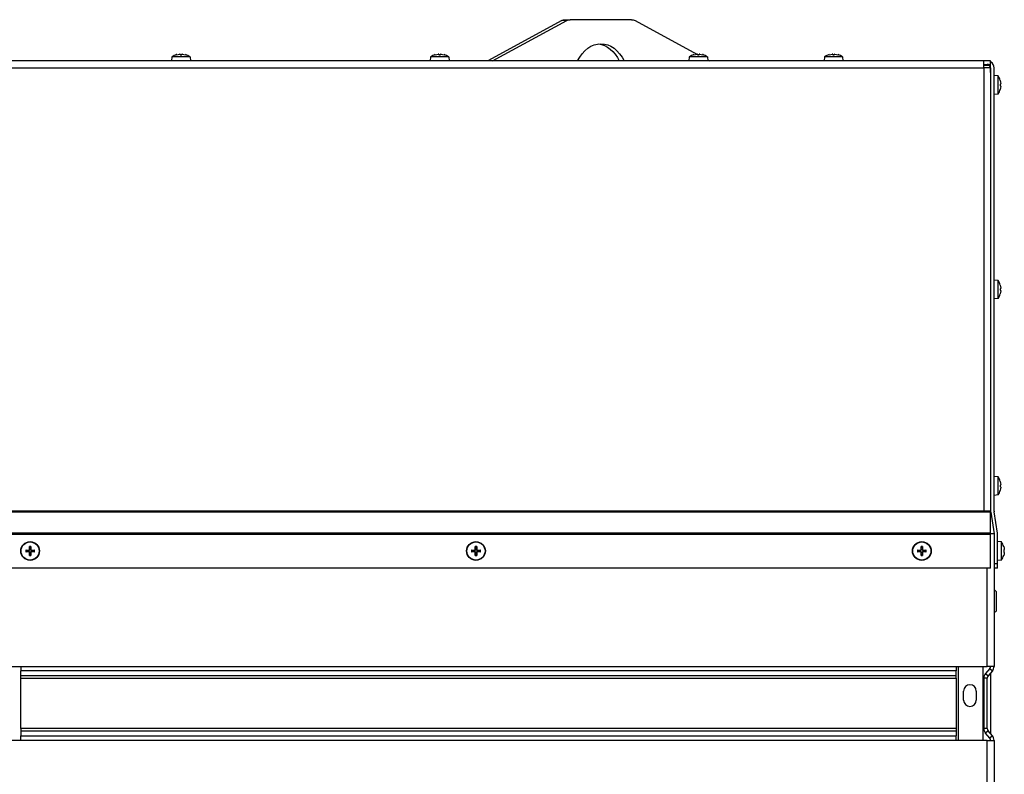
# Model space of a CAD drawing. Units: millimetres. Extents: x -3018 to 4195, y -495 to 2456.
# Drawn here: x 3740 to 4170, y 1846 to 2175 of the extents above; entities that cross this region are included whole.
import ezdxf

# ---------------------------------------------------------------- set-up
doc = ezdxf.new("R2010")
doc.units = ezdxf.units.MM
doc.layers.add('Spigoli tangenti visibili(climacalor)', color=7, linetype='Continuous', lineweight=25)
doc.layers.add('Spigoli visibili(climacalor)', color=7, linetype='Continuous', lineweight=25)

msp = doc.modelspace()

# ---------------------------------------------------------------- linework, layer by layer
at = {"layer": 'Spigoli tangenti visibili(climacalor)'}
for p, q in [((3978.86, 2174.56), (3976.74, 2174.56)), ((3808.63, 2159.68), (3808.65, 2159.68)), ((3810.26, 2159.68), (3810.87, 2159.68)), ((3812.47, 2159.68), (3812.5, 2159.68)), ((3921.46, 2159.68), (3921.48, 2159.68)), ((3923.09, 2159.68), (3923.7, 2159.68)), ((3925.3, 2159.68), (3925.33, 2159.68)), ((4034.29, 2159.68), (4034.31, 2159.68)), ((4035.92, 2159.68), (4036.53, 2159.68)), ((4038.13, 2159.68), (4038.16, 2159.68)), ((4093.3, 2159.68), (4093.32, 2159.68)), ((4094.93, 2159.68), (4095.54, 2159.68)), ((4097.14, 2159.68), (4097.17, 2159.68)), ((3682.73, 2153.95), (4160.72, 2153.95)), ((4160.72, 2153.95), (4160.72, 1960.46)), ((4167.96, 2148.39), (4167.96, 2148.37)), ((4167.96, 2146.76), (4167.96, 2146.15)), ((4167.96, 2144.55), (4167.96, 2144.52)), ((4167.96, 2059.14), (4167.96, 2059.11)), ((4167.96, 2057.51), (4167.96, 2056.89)), ((4167.96, 2055.29), (4167.96, 2055.27)), ((4167.96, 1973.39), (4167.96, 1973.37)), ((4167.96, 1971.76), (4167.96, 1971.15)), ((4167.96, 1969.55), (4167.96, 1969.52)), ((4160.72, 1960.46), (3682.73, 1960.46)), ((3682.73, 1960.23), (4160.72, 1960.23)), ((4163.73, 1950.8), (3682.73, 1950.8)), ((3682.73, 1950.34), (4163.73, 1950.34)), ((3744.14, 1943.41), (3744.14, 1943.27)), ((3744.14, 1942.73), (3744.14, 1942.87)), ((3744.4, 1943.66), (3744.53, 1943.66)), ((3744.4, 1942.48), (3744.53, 1942.48)), ((3745.07, 1943.66), (3744.94, 1943.66)), ((3745.07, 1942.48), (3744.94, 1942.48)), ((3745.33, 1943.41), (3745.33, 1943.27)), ((3745.33, 1942.73), (3745.33, 1942.87)), ((3938.64, 1943.41), (3938.64, 1943.27)), ((3938.64, 1942.73), (3938.64, 1942.87)), ((3938.9, 1943.66), (3939.03, 1943.66)), ((3938.9, 1942.48), (3939.03, 1942.48)), ((3939.57, 1943.66), (3939.44, 1943.66)), ((3939.57, 1942.48), (3939.44, 1942.48)), ((3939.83, 1943.41), (3939.83, 1943.27)), ((3939.83, 1942.73), (3939.83, 1942.87)), ((4133.14, 1943.41), (4133.14, 1943.27)), ((4133.14, 1942.73), (4133.14, 1942.87)), ((4133.4, 1943.66), (4133.53, 1943.66)), ((4133.4, 1942.48), (4133.53, 1942.48)), ((4134.07, 1943.66), (4133.94, 1943.66)), ((4134.07, 1942.48), (4133.94, 1942.48)), ((4134.33, 1943.41), (4134.33, 1943.27)), ((4134.33, 1942.73), (4134.33, 1942.87)), ((4169.46, 1945), (4169.46, 1944.98)), ((4169.46, 1943.38), (4169.46, 1942.76)), ((4165.23, 1937.57), (4166.73, 1937.57)), ((4169.46, 1941.16), (4169.46, 1941.14)), ((4162.22, 1892.71), (4162.22, 1935.57)), ((4165.34, 1925.89), (4165.34, 1916.39)), ((3740.73, 1892.71), (4148.73, 1892.71)), ((4148.73, 1890.74), (3740.73, 1890.74)), ((4160.45, 1860.41), (4160.45, 1892.71)), ((4163.37, 1891.72), (4164.5, 1890.74)), ((4148.73, 1888.55), (3740.73, 1888.55)), ((3740.73, 1887.56), (4148.73, 1887.56)), ((4162.23, 1887.56), (4160.73, 1887.56)), ((4161.47, 1889.53), (4162.6, 1888.55)), ((4148.73, 1865.56), (3740.73, 1865.56)), ((3740.73, 1864.57), (4148.73, 1864.57)), ((4162.23, 1865.56), (4160.73, 1865.56)), ((4162.6, 1864.57), (4161.47, 1863.59)), ((3740.73, 1862.38), (4148.73, 1862.38)), ((4148.73, 1860.41), (3740.73, 1860.41)), ((4162.22, 1587.71), (4162.22, 1860.41)), ((4164.5, 1862.38), (4163.37, 1861.4))]:
    msp.add_line(p, q, dxfattribs=at)
for centre, radius, start, end in [((3744.73, 1943.07), 1.93, 170.8934, 189.1066), ((3744.73, 1943.07), 1.78, 170.2549, 189.7451), ((3744.73, 1943.07), 1.93, 80.8934, 99.1066), ((3744.73, 1943.07), 1.78, 80.2549, 99.7451), ((3744.73, 1943.07), 1.78, 350.2549, 9.7451), ((3744.73, 1943.07), 1.93, 350.8934, 9.1066), ((3939.23, 1943.07), 1.93, 170.8934, 189.1066), ((3939.23, 1943.07), 1.78, 170.2549, 189.7451), ((3939.23, 1943.07), 1.93, 80.8934, 99.1066), ((3939.23, 1943.07), 1.78, 80.2549, 99.7451), ((3939.23, 1943.07), 1.78, 350.2549, 9.7451), ((3939.23, 1943.07), 1.93, 350.8934, 9.1066), ((4133.73, 1943.07), 1.93, 170.8934, 189.1066), ((4133.73, 1943.07), 1.78, 170.2549, 189.7451), ((4133.73, 1943.07), 1.93, 80.8934, 99.1066), ((4133.73, 1943.07), 1.78, 80.2549, 99.7451), ((4133.73, 1943.07), 1.78, 350.2549, 9.7451), ((4133.73, 1943.07), 1.93, 350.8934, 9.1066), ((3744.73, 1943.07), 1.78, 260.2549, 279.7451), ((3744.73, 1943.07), 1.93, 260.8934, 279.1066), ((3939.23, 1943.07), 1.78, 260.2549, 279.7451), ((3939.23, 1943.07), 1.93, 260.8934, 279.1066), ((4133.73, 1943.07), 1.78, 260.2549, 279.7451), ((4133.73, 1943.07), 1.93, 260.8934, 279.1066)]:
    msp.add_arc(centre, radius, start, end, dxfattribs=at)
at = {"layer": 'Spigoli visibili(climacalor)'}
for p, q in [((3976.74, 2174.56), (3944.37, 2156.96)), ((3946.49, 2156.96), (3978.86, 2174.56)), ((3978.26, 2174.96), (3980.38, 2174.96)), ((4007.09, 2174.96), (3980.38, 2174.96)), ((4008.61, 2174.56), (4035.54, 2159.91)), ((4160.72, 2156.96), (3682.73, 2156.96)), ((3806.62, 2158.74), (3806.46, 2156.96)), ((3814.51, 2158.74), (3806.62, 2158.74)), ((3808.67, 2159.69), (3808.67, 2159.69)), ((3810.26, 2159.69), (3810.87, 2159.69)), ((3812.46, 2159.69), (3812.46, 2159.69)), ((3814.51, 2158.74), (3814.66, 2156.96)), ((3919.45, 2158.74), (3919.29, 2156.96)), ((3927.34, 2158.74), (3919.45, 2158.74)), ((3921.5, 2159.69), (3921.5, 2159.69)), ((3923.09, 2159.69), (3923.7, 2159.69)), ((3925.29, 2159.69), (3925.29, 2159.69)), ((3927.34, 2158.74), (3927.49, 2156.96)), ((4032.28, 2158.74), (4032.12, 2156.96)), ((4040.17, 2158.74), (4032.28, 2158.74)), ((4034.33, 2159.69), (4034.33, 2159.69)), ((4035.92, 2159.71), (4035.95, 2159.69)), ((4035.92, 2159.69), (4036.53, 2159.69)), ((4038.12, 2159.69), (4038.12, 2159.69)), ((4040.17, 2158.74), (4040.32, 2156.96)), ((4040.29, 2157.33), (4040.98, 2156.96)), ((4091.29, 2158.74), (4091.13, 2156.96)), ((4099.18, 2158.74), (4091.29, 2158.74)), ((4093.34, 2159.69), (4093.34, 2159.69)), ((4094.93, 2159.69), (4095.54, 2159.69)), ((4097.13, 2159.69), (4097.13, 2159.69)), ((4099.18, 2158.74), (4099.33, 2156.96)), ((4163.73, 2156.96), (4160.72, 2156.96)), ((4160.72, 2153.95), (4160.72, 2156.96)), ((4163.73, 2155.46), (4163.73, 2156.96)), ((4163.74, 2151.96), (4163.74, 2156.55)), ((4160.72, 2155.46), (4163.73, 2155.46)), ((4163.35, 2154.96), (4160.72, 2154.96)), ((4163.73, 2153.95), (4160.72, 2153.95)), ((4163.73, 2153.95), (4163.73, 2151.96)), ((4163.73, 2151.96), (4163.73, 2153.95)), ((4163.73, 2151.96), (4163.74, 2151.96)), ((4163.73, 2151.96), (4163.73, 1960.46)), ((4165.23, 1960.46), (4165.23, 2153.95)), ((4167.02, 2150.4), (4165.23, 2150.56)), ((4167.02, 2142.51), (4167.02, 2150.4)), ((4167.97, 2148.35), (4167.97, 2148.35)), ((4167.97, 2146.76), (4167.97, 2146.15)), ((4167.97, 2144.56), (4167.97, 2144.56)), ((4167.02, 2142.51), (4165.23, 2142.36)), ((4167.02, 2061.14), (4165.23, 2061.3)), ((4167.02, 2053.26), (4167.02, 2061.14)), ((4167.97, 2059.1), (4167.97, 2059.09)), ((4167.97, 2057.51), (4167.97, 2056.89)), ((4167.02, 2053.26), (4165.23, 2053.1)), ((4167.97, 2055.31), (4167.97, 2055.3)), ((4167.02, 1975.4), (4165.23, 1975.56)), ((4167.02, 1967.51), (4167.02, 1975.4)), ((4167.97, 1973.35), (4167.97, 1973.35)), ((4167.97, 1971.76), (4167.97, 1971.15)), ((4167.02, 1967.51), (4165.23, 1967.36)), ((4167.97, 1969.56), (4167.97, 1969.56)), ((4163.73, 1960.46), (4160.72, 1960.46)), ((4160.72, 1960.46), (4160.72, 1960.23)), ((4160.72, 1960.23), (4163.73, 1960.23)), ((4163.73, 1960.46), (4163.73, 1960.23)), ((4163.73, 1950.8), (4163.73, 1960.23)), ((4163.77, 1960), (4165.22, 1950.57)), ((4166.7, 1950.8), (4165.25, 1960.23)), ((4163.73, 1950.8), (4163.73, 1950.34)), ((4165.23, 1950.57), (4163.73, 1950.57)), ((4163.73, 1935.57), (4163.73, 1950.34)), ((4165.23, 1950.34), (4165.23, 1937.57)), ((4166.73, 1937.57), (4166.73, 1950.34)), ((4168.52, 1947.01), (4166.73, 1947.17)), ((4168.52, 1939.13), (4168.52, 1947.01)), ((3742.98, 1943.37), (3743.39, 1943.3)), ((3743.39, 1942.84), (3742.98, 1942.77)), ((3744.5, 1944.41), (3744.43, 1944.82)), ((3744.43, 1941.32), (3744.5, 1941.73)), ((3745.04, 1944.82), (3744.97, 1944.41)), ((3744.97, 1941.73), (3745.04, 1941.32)), ((3746.08, 1943.3), (3746.49, 1943.37)), ((3746.49, 1942.77), (3746.08, 1942.84)), ((3937.48, 1943.37), (3937.89, 1943.3)), ((3937.89, 1942.84), (3937.48, 1942.77)), ((3939, 1944.41), (3938.93, 1944.82)), ((3938.93, 1941.32), (3939, 1941.73)), ((3939.54, 1944.82), (3939.47, 1944.41)), ((3939.47, 1941.73), (3939.54, 1941.32)), ((3940.58, 1943.3), (3940.99, 1943.37)), ((3940.99, 1942.77), (3940.58, 1942.84)), ((4131.98, 1943.37), (4132.39, 1943.3)), ((4132.39, 1942.84), (4131.98, 1942.77)), ((4133.5, 1944.41), (4133.43, 1944.82)), ((4133.43, 1941.32), (4133.5, 1941.73)), ((4134.04, 1944.82), (4133.97, 1944.41)), ((4133.97, 1941.73), (4134.04, 1941.32)), ((4135.08, 1943.3), (4135.49, 1943.37)), ((4135.49, 1942.77), (4135.08, 1942.84)), ((4169.47, 1944.97), (4169.47, 1944.96)), ((4169.47, 1943.38), (4169.47, 1942.76)), ((4165.23, 1937.57), (4165.23, 1937.37)), ((4165.23, 1937.37), (4165.23, 1892.71)), ((4168.52, 1939.13), (4166.73, 1938.97)), ((4166.73, 1935.57), (4166.73, 1937.57)), ((4169.47, 1941.18), (4169.47, 1941.17)), ((4163.73, 1935.57), (3684.73, 1935.57)), ((4166.73, 1935.57), (4165.23, 1935.57)), ((4165.34, 1925.89), (4165.23, 1925.89)), ((4166.33, 1917.38), (4166.33, 1924.9)), ((4165.34, 1916.39), (4165.23, 1916.39)), ((3682.73, 1892.71), (3740.73, 1892.71)), ((3740.73, 1892.71), (3740.73, 1890.74)), ((3740.73, 1888.55), (3740.73, 1890.74)), ((4148.73, 1892.71), (4162.22, 1892.71)), ((4148.73, 1892.71), (4148.73, 1890.74)), ((4148.73, 1888.55), (4148.73, 1890.74)), ((4149.73, 1860.41), (4149.73, 1892.71)), ((4163.37, 1891.72), (4161.47, 1889.53)), ((4165.23, 1892.71), (4162.22, 1892.71)), ((4164.5, 1890.74), (4162.6, 1888.55)), ((3740.73, 1887.56), (3740.73, 1888.55)), ((3740.73, 1865.56), (3740.73, 1887.56)), ((4148.73, 1887.56), (4148.73, 1888.55)), ((4148.73, 1887.56), (4148.73, 1865.56)), ((4160.73, 1887.56), (4160.73, 1865.56)), ((4162.23, 1865.56), (4162.23, 1887.56)), ((4163.73, 1889.86), (4163.73, 1863.26)), ((4151.98, 1877.96), (4151.98, 1881.96)), ((4157.48, 1881.96), (4157.48, 1877.96)), ((3740.73, 1865.56), (3740.73, 1864.57)), ((3740.73, 1864.57), (3740.73, 1862.38)), ((4148.73, 1865.56), (4148.73, 1864.57)), ((4148.73, 1864.57), (4148.73, 1862.38)), ((4164.5, 1862.38), (4162.6, 1864.57)), ((3740.73, 1860.41), (3682.73, 1860.41)), ((3740.73, 1860.41), (3740.73, 1862.38)), ((4148.73, 1860.41), (4148.73, 1862.38)), ((4162.22, 1860.41), (4148.73, 1860.41)), ((4163.37, 1861.4), (4161.47, 1863.59)), ((4162.22, 1860.41), (4165.23, 1860.41)), ((4165.23, 1860.41), (4165.23, 1587.71))]:
    msp.add_line(p, q, dxfattribs=at)
for centre, radius in [((3744.73, 1943.07), 4.1), ((3744.73, 1943.07), 3.94), ((3939.23, 1943.07), 4.1), ((3939.23, 1943.07), 3.94), ((4133.73, 1943.07), 4.1), ((4133.73, 1943.07), 3.94)]:
    msp.add_circle(centre, radius, dxfattribs=at)
for centre, radius, start, end in [((3810.56, 2152.96), 7, 106.0452, 124.2932), ((3808.67, 2159.56), 0.132, 90, 106.0452), ((3812.46, 2159.56), 0.132, 73.9548, 90), ((3810.56, 2152.96), 7, 55.7068, 73.9548), ((3923.39, 2152.96), 7, 106.0452, 124.2932), ((3921.5, 2159.56), 0.132, 90, 106.0452), ((3925.29, 2159.56), 0.132, 73.9548, 90), ((3923.39, 2152.96), 7, 55.7068, 73.9548), ((4036.22, 2152.96), 7, 106.0452, 124.2932), ((4034.33, 2159.56), 0.132, 90, 106.0452), ((4038.12, 2159.56), 0.132, 73.9548, 90), ((4036.22, 2152.96), 7, 55.7068, 73.9548), ((4095.23, 2152.96), 7, 106.0452, 124.2932), ((4093.34, 2159.56), 0.132, 90, 106.0452), ((4097.13, 2159.56), 0.132, 73.9548, 90), ((4095.23, 2152.96), 7, 55.7068, 73.9548), ((4162.22, 2153.95), 3.01, 59.7458, 59.89), ((4162.22, 2153.95), 3.01, 0, 59.7458), ((4162.22, 2153.95), 1.51, 0, 90), ((4161.23, 2146.46), 7, 16.0452, 34.2932), ((4167.83, 2148.35), 0.132, 0, 16.0452), ((4161.23, 2146.46), 7, 325.7068, 343.9548), ((4167.83, 2144.56), 0.132, 343.9548, 0), ((4161.23, 2057.2), 7, 16.0452, 34.2932), ((4167.83, 2059.1), 0.132, 0, 16.0452), ((4161.23, 2057.2), 7, 325.7068, 343.9548), ((4167.83, 2055.3), 0.132, 343.9548, 0), ((4161.23, 1971.46), 7, 16.0452, 34.2932), ((4167.83, 1973.35), 0.132, 0, 16.0452), ((4161.23, 1971.46), 7, 325.7068, 343.9548), ((4167.83, 1969.56), 0.132, 343.9548, 0), ((4166.74, 1960.46), 3.01, 180, 188.7276), ((4166.74, 1960.46), 1.51, 180, 188.7276), ((4163.72, 1950.34), 1.51, 0, 0.2687), ((4163.72, 1950.34), 3.01, 0, 8.7276), ((4162.73, 1943.07), 7, 16.0452, 34.2932), ((3744.73, 1943.07), 1.36, 170.2479, 189.7521), ((3744.73, 1943.07), 1.36, 80.2479, 99.7521), ((3744.73, 1943.07), 1.36, 260.2479, 279.7521), ((3744.73, 1943.07), 1.36, 350.2479, 9.7521), ((3939.23, 1943.07), 1.36, 170.2479, 189.7521), ((3939.23, 1943.07), 1.36, 80.2479, 99.7521), ((3939.23, 1943.07), 1.36, 260.2479, 279.7521), ((3939.23, 1943.07), 1.36, 350.2479, 9.7521), ((4133.73, 1943.07), 1.36, 170.2479, 189.7521), ((4133.73, 1943.07), 1.36, 80.2479, 99.7521), ((4133.73, 1943.07), 1.36, 260.2479, 279.7521), ((4133.73, 1943.07), 1.36, 350.2479, 9.7521), ((4169.33, 1944.97), 0.132, 0, 16.0452), ((4162.73, 1943.07), 7, 325.7068, 343.9548), ((4169.33, 1941.17), 0.132, 343.9548, 0), ((4165.34, 1924.9), 0.99, 0, 90), ((4165.34, 1917.38), 0.99, 270, 0), ((4162.22, 1892.71), 1.51, 319.1161, 0), ((4162.22, 1892.71), 3.01, 319.1161, 0), ((4163.74, 1887.56), 3.01, 139.1161, 180), ((4163.74, 1887.56), 1.51, 139.1161, 180), ((4154.73, 1881.96), 2.75, 0, 180), ((4154.73, 1877.96), 2.75, 180, 0), ((4163.74, 1865.56), 3.01, 180, 220.8839), ((4163.74, 1865.56), 1.51, 180, 220.8839), ((4162.22, 1860.41), 1.51, 0, 40.8839), ((4162.22, 1860.41), 3.01, 0, 40.8839)]:
    msp.add_arc(centre, radius, start, end, dxfattribs=at)
at = {"layer": 'Spigoli visibili(climacalor)', "extrusion": (0, 0, -1)}
for centre, major_axis, ratio, start_param, end_param in [((3978.26, 2168.96), (0, 6), 0.707107, 5.916082, 6.283185), ((3980.38, 2168.96), (0, 6), 0.707107, 5.916082, 6.283185), ((4007.09, 2168.96), (0, 6), 0.707107, 0, 0.367103), ((3993.73, 2146.96), (0, 17.5), 0.707107, 5.320635, 7.245736), ((3991.61, 2146.96), (0, 17.5), 0.707107, 0.08582, 0.962551), ((3810.57, 2152.98), (-6.97, 0.53), 0.996172, 1.217692, 1.409543), ((3810.83, 2152.98), (-0.61, 6.97), 0.00668, 0.08505, 0.276901), ((3810.3, 2152.98), (0.61, 6.97), 0.00668, 6.006285, 6.198136), ((3810.56, 2152.98), (-6.97, -0.53), 0.996172, 1.732049, 1.9239), ((3923.4, 2152.98), (-6.97, 0.53), 0.996172, 1.217692, 1.409543), ((3923.66, 2152.98), (-0.61, 6.97), 0.00668, 0.08505, 0.276901), ((3923.13, 2152.98), (0.61, 6.97), 0.00668, 6.006285, 6.198136), ((3923.39, 2152.98), (-6.97, -0.53), 0.996172, 1.732049, 1.9239), ((4036.23, 2152.98), (-6.97, 0.53), 0.996172, 1.217692, 1.409543), ((4036.49, 2152.98), (-0.61, 6.97), 0.00668, 0.08505, 0.276901), ((4035.96, 2152.98), (0.61, 6.97), 0.00668, 6.006285, 6.198136), ((4036.22, 2152.98), (-6.97, -0.53), 0.996172, 1.732049, 1.9239), ((4095.24, 2152.98), (-6.97, 0.53), 0.996172, 1.217692, 1.409543), ((4095.5, 2152.98), (-0.61, 6.97), 0.00668, 0.08505, 0.276901), ((4094.97, 2152.98), (0.61, 6.97), 0.00668, 6.006285, 6.198136), ((4095.23, 2152.98), (-6.97, -0.53), 0.996172, 1.732049, 1.9239), ((4161.26, 2146.45), (0.53, 6.97), 0.996172, 1.217692, 1.409543), ((4161.26, 2146.19), (6.97, 0.61), 0.00668, 0.08505, 0.276901), ((4161.26, 2146.72), (6.97, -0.61), 0.00668, 6.006285, 6.198136), ((4161.26, 2146.46), (-0.53, 6.97), 0.996172, 1.732049, 1.9239), ((4161.26, 2057.2), (0.53, 6.97), 0.996172, 1.217692, 1.409543), ((4161.26, 2056.93), (6.97, 0.61), 0.00668, 0.08505, 0.276901), ((4161.26, 2057.47), (6.97, -0.61), 0.00668, 6.006285, 6.198136), ((4161.26, 2057.2), (-0.53, 6.97), 0.996172, 1.732049, 1.9239), ((4161.26, 1971.45), (0.53, 6.97), 0.996172, 1.217692, 1.409543), ((4161.26, 1971.19), (6.97, 0.61), 0.00668, 0.08505, 0.276901), ((4161.26, 1971.72), (6.97, -0.61), 0.00668, 6.006285, 6.198136), ((4161.26, 1971.46), (-0.53, 6.97), 0.996172, 1.732049, 1.9239), ((3744.74, 1942.8), (6.99, 0.05), 0.087156, 4.436073, 4.627924), ((3744.74, 1943.34), (-6.99, 0.05), 0.087156, 4.796854, 4.988705), ((3745, 1943.07), (0.05, 6.99), 0.087156, 4.796854, 4.988705), ((3745, 1943.07), (-0.05, 6.99), 0.087156, 4.436073, 4.627924), ((3744.47, 1943.07), (0.05, -6.99), 0.087156, 4.436073, 4.627924), ((3744.47, 1943.07), (-0.05, -6.99), 0.087156, 4.796854, 4.988705), ((3744.73, 1942.8), (6.99, -0.05), 0.087156, 4.796854, 4.988705), ((3744.73, 1943.34), (-6.99, -0.05), 0.087156, 4.436073, 4.627924), ((3939.24, 1942.8), (6.99, 0.05), 0.087156, 4.436073, 4.627924), ((3939.24, 1943.34), (-6.99, 0.05), 0.087156, 4.796854, 4.988705), ((3939.5, 1943.07), (0.05, 6.99), 0.087156, 4.796854, 4.988705), ((3939.5, 1943.07), (-0.05, 6.99), 0.087156, 4.436073, 4.627924), ((3938.97, 1943.07), (0.05, -6.99), 0.087156, 4.436073, 4.627924), ((3938.97, 1943.07), (-0.05, -6.99), 0.087156, 4.796854, 4.988705), ((3939.23, 1942.8), (6.99, -0.05), 0.087156, 4.796854, 4.988705), ((3939.23, 1943.34), (-6.99, -0.05), 0.087156, 4.436073, 4.627924), ((4133.74, 1942.8), (6.99, 0.05), 0.087156, 4.436073, 4.627924), ((4133.74, 1943.34), (-6.99, 0.05), 0.087156, 4.796854, 4.988705), ((4134, 1943.07), (0.05, 6.99), 0.087156, 4.796854, 4.988705), ((4134, 1943.07), (-0.05, 6.99), 0.087156, 4.436073, 4.627924), ((4133.47, 1943.07), (0.05, -6.99), 0.087156, 4.436073, 4.627924), ((4133.47, 1943.07), (-0.05, -6.99), 0.087156, 4.796854, 4.988705), ((4133.73, 1942.8), (6.99, -0.05), 0.087156, 4.796854, 4.988705), ((4133.73, 1943.34), (-6.99, -0.05), 0.087156, 4.436073, 4.627924), ((4162.76, 1943.07), (0.53, 6.97), 0.996172, 1.217692, 1.409543), ((4162.76, 1942.8), (6.97, 0.61), 0.00668, 0.08505, 0.276901), ((4162.76, 1943.34), (6.97, -0.61), 0.00668, 6.006285, 6.198136), ((4162.76, 1943.07), (-0.53, 6.97), 0.996172, 1.732049, 1.9239)]:
    msp.add_ellipse(centre, major_axis=major_axis, ratio=ratio, start_param=start_param, end_param=end_param, dxfattribs=at)
at = {"layer": 'Spigoli visibili(climacalor)'}
for points, knots in [([(3810.23, 2159.92), (3810.23, 2159.92), (3810.22, 2159.93), (3810.19, 2159.93), (3810.17, 2159.93), (3810.13, 2159.93), (3810.1, 2159.93), (3810.04, 2159.93), (3810, 2159.92), (3809.97, 2159.92)], [0, 0, 0, 0, 0.00971317, 0.00971317, 0.01942635, 0.01942635, 0.0291411, 0.0291411, 0.03850924, 0.03850924, 0.03850924, 0.03850924]), ([(3811.16, 2159.92), (3811.12, 2159.92), (3811.09, 2159.93), (3811.03, 2159.93), (3811, 2159.93), (3810.95, 2159.93), (3810.93, 2159.93), (3810.91, 2159.93), (3810.9, 2159.92), (3810.9, 2159.92)], [0, 0, 0, 0, 0.00971317, 0.00971317, 0.01942635, 0.01942635, 0.0291411, 0.0291411, 0.03850924, 0.03850924, 0.03850924, 0.03850924]), ([(3923.06, 2159.92), (3923.06, 2159.92), (3923.05, 2159.93), (3923.02, 2159.93), (3923, 2159.93), (3922.96, 2159.93), (3922.93, 2159.93), (3922.87, 2159.93), (3922.83, 2159.92), (3922.8, 2159.92)], [0, 0, 0, 0, 0.00971317, 0.00971317, 0.01942635, 0.01942635, 0.0291411, 0.0291411, 0.03850924, 0.03850924, 0.03850924, 0.03850924]), ([(3923.99, 2159.92), (3923.95, 2159.92), (3923.92, 2159.93), (3923.86, 2159.93), (3923.83, 2159.93), (3923.78, 2159.93), (3923.76, 2159.93), (3923.74, 2159.93), (3923.73, 2159.92), (3923.73, 2159.92)], [0, 0, 0, 0, 0.00971317, 0.00971317, 0.01942635, 0.01942635, 0.0291411, 0.0291411, 0.03850924, 0.03850924, 0.03850924, 0.03850924]), ([(4035.89, 2159.92), (4035.89, 2159.92), (4035.88, 2159.93), (4035.85, 2159.93), (4035.83, 2159.93), (4035.79, 2159.93), (4035.76, 2159.93), (4035.7, 2159.93), (4035.66, 2159.92), (4035.63, 2159.92)], [0, 0, 0, 0, 0.00971317, 0.00971317, 0.01942635, 0.01942635, 0.0291411, 0.0291411, 0.03850924, 0.03850924, 0.03850924, 0.03850924]), ([(4036.82, 2159.92), (4036.78, 2159.92), (4036.75, 2159.93), (4036.69, 2159.93), (4036.66, 2159.93), (4036.61, 2159.93), (4036.59, 2159.93), (4036.57, 2159.93), (4036.56, 2159.92), (4036.56, 2159.92)], [0, 0, 0, 0, 0.00971317, 0.00971317, 0.01942635, 0.01942635, 0.0291411, 0.0291411, 0.03850924, 0.03850924, 0.03850924, 0.03850924]), ([(4094.9, 2159.92), (4094.9, 2159.92), (4094.89, 2159.93), (4094.86, 2159.93), (4094.84, 2159.93), (4094.8, 2159.93), (4094.77, 2159.93), (4094.71, 2159.93), (4094.67, 2159.92), (4094.64, 2159.92)], [0, 0, 0, 0, 0.00971317, 0.00971317, 0.01942635, 0.01942635, 0.0291411, 0.0291411, 0.03850924, 0.03850924, 0.03850924, 0.03850924]), ([(4095.83, 2159.92), (4095.79, 2159.92), (4095.76, 2159.93), (4095.7, 2159.93), (4095.67, 2159.93), (4095.62, 2159.93), (4095.6, 2159.93), (4095.58, 2159.93), (4095.57, 2159.92), (4095.57, 2159.92)], [0, 0, 0, 0, 0.00971317, 0.00971317, 0.01942635, 0.01942635, 0.0291411, 0.0291411, 0.03850924, 0.03850924, 0.03850924, 0.03850924]), ([(4168.2, 2146.79), (4168.2, 2146.79), (4168.21, 2146.8), (4168.21, 2146.83), (4168.21, 2146.85), (4168.21, 2146.89), (4168.21, 2146.92), (4168.21, 2146.98), (4168.2, 2147.02), (4168.2, 2147.05)], [0, 0, 0, 0, 0.00971317, 0.00971317, 0.01942635, 0.01942635, 0.0291411, 0.0291411, 0.03850924, 0.03850924, 0.03850924, 0.03850924]), ([(4168.2, 2145.86), (4168.2, 2145.9), (4168.21, 2145.93), (4168.21, 2145.99), (4168.21, 2146.02), (4168.21, 2146.07), (4168.21, 2146.09), (4168.21, 2146.11), (4168.2, 2146.12), (4168.2, 2146.12)], [0, 0, 0, 0, 0.00971317, 0.00971317, 0.01942635, 0.01942635, 0.0291411, 0.0291411, 0.03850924, 0.03850924, 0.03850924, 0.03850924]), ([(4168.2, 2057.54), (4168.2, 2057.54), (4168.21, 2057.54), (4168.21, 2057.57), (4168.21, 2057.59), (4168.21, 2057.64), (4168.21, 2057.67), (4168.21, 2057.73), (4168.2, 2057.76), (4168.2, 2057.79)], [0, 0, 0, 0, 0.00971317, 0.00971317, 0.01942635, 0.01942635, 0.0291411, 0.0291411, 0.03850924, 0.03850924, 0.03850924, 0.03850924]), ([(4168.2, 2056.61), (4168.2, 2056.64), (4168.21, 2056.68), (4168.21, 2056.74), (4168.21, 2056.77), (4168.21, 2056.81), (4168.21, 2056.83), (4168.21, 2056.86), (4168.2, 2056.86), (4168.2, 2056.86)], [0, 0, 0, 0, 0.00971317, 0.00971317, 0.01942635, 0.01942635, 0.0291411, 0.0291411, 0.03850924, 0.03850924, 0.03850924, 0.03850924]), ([(4168.2, 1971.79), (4168.2, 1971.79), (4168.21, 1971.8), (4168.21, 1971.83), (4168.21, 1971.85), (4168.21, 1971.89), (4168.21, 1971.92), (4168.21, 1971.98), (4168.2, 1972.02), (4168.2, 1972.05)], [0, 0, 0, 0, 0.00971317, 0.00971317, 0.01942635, 0.01942635, 0.0291411, 0.0291411, 0.03850924, 0.03850924, 0.03850924, 0.03850924]), ([(4168.2, 1970.86), (4168.2, 1970.9), (4168.21, 1970.93), (4168.21, 1970.99), (4168.21, 1971.02), (4168.21, 1971.07), (4168.21, 1971.09), (4168.21, 1971.11), (4168.2, 1971.12), (4168.2, 1971.12)], [0, 0, 0, 0, 0.00971317, 0.00971317, 0.01942635, 0.01942635, 0.0291411, 0.0291411, 0.03850924, 0.03850924, 0.03850924, 0.03850924]), ([(3742.98, 1943.37), (3742.97, 1943.37), (3742.96, 1943.37), (3742.94, 1943.38), (3742.93, 1943.38), (3742.9, 1943.38), (3742.88, 1943.38), (3742.85, 1943.38), (3742.84, 1943.38), (3742.82, 1943.38)], [0.04522004, 0.04522004, 0.04522004, 0.04522004, 0.04918752, 0.04918752, 0.05409675, 0.05409675, 0.05906966, 0.05906966, 0.06258511, 0.06258511, 0.06258511, 0.06258511]), ([(3742.82, 1942.76), (3742.84, 1942.76), (3742.85, 1942.76), (3742.88, 1942.76), (3742.9, 1942.76), (3742.93, 1942.76), (3742.94, 1942.76), (3742.96, 1942.77), (3742.97, 1942.77), (3742.98, 1942.77)], [0.01628951, 0.01628951, 0.01628951, 0.01628951, 0.01980496, 0.01980496, 0.02477787, 0.02477787, 0.0296871, 0.0296871, 0.03365458, 0.03365458, 0.03365458, 0.03365458]), ([(3744.14, 1943.41), (3744.17, 1943.41), (3744.21, 1943.41), (3744.27, 1943.44), (3744.3, 1943.46), (3744.35, 1943.51), (3744.37, 1943.54), (3744.39, 1943.6), (3744.4, 1943.63), (3744.4, 1943.66)], [0, 0, 0, 0, 0.00971317, 0.00971317, 0.01942635, 0.01942635, 0.0291411, 0.0291411, 0.03850924, 0.03850924, 0.03850924, 0.03850924]), ([(3744.14, 1943.27), (3744.18, 1943.27), (3744.22, 1943.27), (3744.28, 1943.29), (3744.32, 1943.3), (3744.37, 1943.34), (3744.4, 1943.36), (3744.45, 1943.4), (3744.47, 1943.43), (3744.5, 1943.49), (3744.51, 1943.52), (3744.53, 1943.58), (3744.53, 1943.62), (3744.53, 1943.66)], [0.17076012, 0.17076012, 0.17076012, 0.17076012, 0.18261224, 0.18261224, 0.19229118, 0.19229118, 0.20197011, 0.20197011, 0.21164905, 0.21164905, 0.22132798, 0.22132798, 0.2331801, 0.2331801, 0.2331801, 0.2331801]), ([(3744.53, 1942.48), (3744.53, 1942.52), (3744.53, 1942.56), (3744.51, 1942.62), (3744.5, 1942.65), (3744.47, 1942.71), (3744.45, 1942.74), (3744.4, 1942.78), (3744.37, 1942.8), (3744.32, 1942.84), (3744.28, 1942.85), (3744.22, 1942.87), (3744.18, 1942.87), (3744.14, 1942.87)], [0.17076012, 0.17076012, 0.17076012, 0.17076012, 0.18261224, 0.18261224, 0.19229118, 0.19229118, 0.20197011, 0.20197011, 0.21164905, 0.21164905, 0.22132798, 0.22132798, 0.2331801, 0.2331801, 0.2331801, 0.2331801]), ([(3744.4, 1942.48), (3744.4, 1942.51), (3744.39, 1942.54), (3744.36, 1942.61), (3744.34, 1942.64), (3744.3, 1942.68), (3744.27, 1942.7), (3744.21, 1942.73), (3744.17, 1942.73), (3744.14, 1942.73)], [0, 0, 0, 0, 0.00971317, 0.00971317, 0.01942635, 0.01942635, 0.0291411, 0.0291411, 0.03850924, 0.03850924, 0.03850924, 0.03850924]), ([(3744.43, 1944.98), (3744.43, 1944.97), (3744.43, 1944.96), (3744.43, 1944.93), (3744.43, 1944.91), (3744.43, 1944.88), (3744.43, 1944.86), (3744.43, 1944.84), (3744.43, 1944.83), (3744.43, 1944.82)], [0.01628951, 0.01628951, 0.01628951, 0.01628951, 0.01980496, 0.01980496, 0.02477787, 0.02477787, 0.0296871, 0.0296871, 0.03365458, 0.03365458, 0.03365458, 0.03365458]), ([(3744.94, 1943.66), (3744.93, 1943.62), (3744.94, 1943.58), (3744.96, 1943.52), (3744.97, 1943.49), (3745, 1943.43), (3745.02, 1943.4), (3745.07, 1943.36), (3745.1, 1943.34), (3745.15, 1943.3), (3745.18, 1943.29), (3745.25, 1943.27), (3745.29, 1943.27), (3745.33, 1943.27)], [0.17076012, 0.17076012, 0.17076012, 0.17076012, 0.18261224, 0.18261224, 0.19229118, 0.19229118, 0.20197011, 0.20197011, 0.21164905, 0.21164905, 0.22132798, 0.22132798, 0.2331801, 0.2331801, 0.2331801, 0.2331801]), ([(3745.33, 1942.87), (3745.29, 1942.87), (3745.25, 1942.87), (3745.18, 1942.85), (3745.15, 1942.84), (3745.1, 1942.8), (3745.07, 1942.78), (3745.02, 1942.74), (3745, 1942.71), (3744.97, 1942.65), (3744.96, 1942.62), (3744.94, 1942.56), (3744.93, 1942.52), (3744.94, 1942.48)], [0.17076012, 0.17076012, 0.17076012, 0.17076012, 0.18261224, 0.18261224, 0.19229118, 0.19229118, 0.20197011, 0.20197011, 0.21164905, 0.21164905, 0.22132798, 0.22132798, 0.2331801, 0.2331801, 0.2331801, 0.2331801]), ([(3745.04, 1944.82), (3745.04, 1944.83), (3745.04, 1944.84), (3745.04, 1944.86), (3745.04, 1944.88), (3745.04, 1944.91), (3745.04, 1944.93), (3745.04, 1944.96), (3745.04, 1944.97), (3745.04, 1944.98)], [0.04522004, 0.04522004, 0.04522004, 0.04522004, 0.04918752, 0.04918752, 0.05409675, 0.05409675, 0.05906966, 0.05906966, 0.06258511, 0.06258511, 0.06258511, 0.06258511]), ([(3745.07, 1943.66), (3745.07, 1943.63), (3745.08, 1943.6), (3745.1, 1943.53), (3745.12, 1943.5), (3745.17, 1943.46), (3745.2, 1943.44), (3745.26, 1943.41), (3745.3, 1943.41), (3745.33, 1943.41)], [0, 0, 0, 0, 0.00971317, 0.00971317, 0.01942635, 0.01942635, 0.0291411, 0.0291411, 0.03850924, 0.03850924, 0.03850924, 0.03850924]), ([(3745.33, 1942.73), (3745.29, 1942.73), (3745.26, 1942.73), (3745.2, 1942.7), (3745.17, 1942.68), (3745.12, 1942.63), (3745.1, 1942.6), (3745.08, 1942.54), (3745.07, 1942.51), (3745.07, 1942.48)], [0, 0, 0, 0, 0.00971317, 0.00971317, 0.01942635, 0.01942635, 0.0291411, 0.0291411, 0.03850924, 0.03850924, 0.03850924, 0.03850924]), ([(3746.64, 1943.38), (3746.63, 1943.38), (3746.62, 1943.38), (3746.59, 1943.38), (3746.57, 1943.38), (3746.54, 1943.38), (3746.52, 1943.38), (3746.5, 1943.37), (3746.5, 1943.37), (3746.49, 1943.37)], [0.01628951, 0.01628951, 0.01628951, 0.01628951, 0.01980496, 0.01980496, 0.02477787, 0.02477787, 0.0296871, 0.0296871, 0.03365458, 0.03365458, 0.03365458, 0.03365458]), ([(3746.49, 1942.77), (3746.5, 1942.77), (3746.5, 1942.77), (3746.52, 1942.76), (3746.54, 1942.76), (3746.57, 1942.76), (3746.59, 1942.76), (3746.62, 1942.76), (3746.63, 1942.76), (3746.64, 1942.76)], [0.04522004, 0.04522004, 0.04522004, 0.04522004, 0.04918752, 0.04918752, 0.05409675, 0.05409675, 0.05906966, 0.05906966, 0.06258511, 0.06258511, 0.06258511, 0.06258511]), ([(3937.48, 1943.37), (3937.47, 1943.37), (3937.46, 1943.37), (3937.44, 1943.38), (3937.43, 1943.38), (3937.4, 1943.38), (3937.38, 1943.38), (3937.35, 1943.38), (3937.34, 1943.38), (3937.32, 1943.38)], [0.04522004, 0.04522004, 0.04522004, 0.04522004, 0.04918752, 0.04918752, 0.05409675, 0.05409675, 0.05906966, 0.05906966, 0.06258511, 0.06258511, 0.06258511, 0.06258511]), ([(3937.32, 1942.76), (3937.34, 1942.76), (3937.35, 1942.76), (3937.38, 1942.76), (3937.4, 1942.76), (3937.43, 1942.76), (3937.44, 1942.76), (3937.46, 1942.77), (3937.47, 1942.77), (3937.48, 1942.77)], [0.01628951, 0.01628951, 0.01628951, 0.01628951, 0.01980496, 0.01980496, 0.02477787, 0.02477787, 0.0296871, 0.0296871, 0.03365458, 0.03365458, 0.03365458, 0.03365458]), ([(3938.64, 1943.41), (3938.67, 1943.41), (3938.71, 1943.41), (3938.77, 1943.44), (3938.8, 1943.46), (3938.85, 1943.51), (3938.87, 1943.54), (3938.89, 1943.6), (3938.9, 1943.63), (3938.9, 1943.66)], [0, 0, 0, 0, 0.00971317, 0.00971317, 0.01942635, 0.01942635, 0.0291411, 0.0291411, 0.03850924, 0.03850924, 0.03850924, 0.03850924]), ([(3938.64, 1943.27), (3938.68, 1943.27), (3938.72, 1943.27), (3938.78, 1943.29), (3938.82, 1943.3), (3938.87, 1943.34), (3938.9, 1943.36), (3938.95, 1943.4), (3938.97, 1943.43), (3939, 1943.49), (3939.01, 1943.52), (3939.03, 1943.58), (3939.03, 1943.62), (3939.03, 1943.66)], [0.17076012, 0.17076012, 0.17076012, 0.17076012, 0.18261224, 0.18261224, 0.19229118, 0.19229118, 0.20197011, 0.20197011, 0.21164905, 0.21164905, 0.22132798, 0.22132798, 0.2331801, 0.2331801, 0.2331801, 0.2331801]), ([(3939.03, 1942.48), (3939.03, 1942.52), (3939.03, 1942.56), (3939.01, 1942.62), (3939, 1942.65), (3938.97, 1942.71), (3938.95, 1942.74), (3938.9, 1942.78), (3938.87, 1942.8), (3938.82, 1942.84), (3938.78, 1942.85), (3938.72, 1942.87), (3938.68, 1942.87), (3938.64, 1942.87)], [0.17076012, 0.17076012, 0.17076012, 0.17076012, 0.18261224, 0.18261224, 0.19229118, 0.19229118, 0.20197011, 0.20197011, 0.21164905, 0.21164905, 0.22132798, 0.22132798, 0.2331801, 0.2331801, 0.2331801, 0.2331801]), ([(3938.9, 1942.48), (3938.9, 1942.51), (3938.89, 1942.54), (3938.86, 1942.61), (3938.84, 1942.64), (3938.8, 1942.68), (3938.77, 1942.7), (3938.71, 1942.73), (3938.67, 1942.73), (3938.64, 1942.73)], [0, 0, 0, 0, 0.00971317, 0.00971317, 0.01942635, 0.01942635, 0.0291411, 0.0291411, 0.03850924, 0.03850924, 0.03850924, 0.03850924]), ([(3938.93, 1944.98), (3938.93, 1944.97), (3938.93, 1944.96), (3938.93, 1944.93), (3938.93, 1944.91), (3938.93, 1944.88), (3938.93, 1944.86), (3938.93, 1944.84), (3938.93, 1944.83), (3938.93, 1944.82)], [0.01628951, 0.01628951, 0.01628951, 0.01628951, 0.01980496, 0.01980496, 0.02477787, 0.02477787, 0.0296871, 0.0296871, 0.03365458, 0.03365458, 0.03365458, 0.03365458]), ([(3939.44, 1943.66), (3939.43, 1943.62), (3939.44, 1943.58), (3939.46, 1943.52), (3939.47, 1943.49), (3939.5, 1943.43), (3939.52, 1943.4), (3939.57, 1943.36), (3939.6, 1943.34), (3939.65, 1943.3), (3939.68, 1943.29), (3939.75, 1943.27), (3939.79, 1943.27), (3939.83, 1943.27)], [0.17076012, 0.17076012, 0.17076012, 0.17076012, 0.18261224, 0.18261224, 0.19229118, 0.19229118, 0.20197011, 0.20197011, 0.21164905, 0.21164905, 0.22132798, 0.22132798, 0.2331801, 0.2331801, 0.2331801, 0.2331801]), ([(3939.83, 1942.87), (3939.79, 1942.87), (3939.75, 1942.87), (3939.68, 1942.85), (3939.65, 1942.84), (3939.6, 1942.8), (3939.57, 1942.78), (3939.52, 1942.74), (3939.5, 1942.71), (3939.47, 1942.65), (3939.46, 1942.62), (3939.44, 1942.56), (3939.43, 1942.52), (3939.44, 1942.48)], [0.17076012, 0.17076012, 0.17076012, 0.17076012, 0.18261224, 0.18261224, 0.19229118, 0.19229118, 0.20197011, 0.20197011, 0.21164905, 0.21164905, 0.22132798, 0.22132798, 0.2331801, 0.2331801, 0.2331801, 0.2331801]), ([(3939.54, 1944.82), (3939.54, 1944.83), (3939.54, 1944.84), (3939.54, 1944.86), (3939.54, 1944.88), (3939.54, 1944.91), (3939.54, 1944.93), (3939.54, 1944.96), (3939.54, 1944.97), (3939.54, 1944.98)], [0.04522004, 0.04522004, 0.04522004, 0.04522004, 0.04918752, 0.04918752, 0.05409675, 0.05409675, 0.05906966, 0.05906966, 0.06258511, 0.06258511, 0.06258511, 0.06258511]), ([(3939.57, 1943.66), (3939.57, 1943.63), (3939.58, 1943.6), (3939.6, 1943.53), (3939.62, 1943.5), (3939.67, 1943.46), (3939.7, 1943.44), (3939.76, 1943.41), (3939.8, 1943.41), (3939.83, 1943.41)], [0, 0, 0, 0, 0.00971317, 0.00971317, 0.01942635, 0.01942635, 0.0291411, 0.0291411, 0.03850924, 0.03850924, 0.03850924, 0.03850924]), ([(3939.83, 1942.73), (3939.79, 1942.73), (3939.76, 1942.73), (3939.7, 1942.7), (3939.67, 1942.68), (3939.62, 1942.63), (3939.6, 1942.6), (3939.58, 1942.54), (3939.57, 1942.51), (3939.57, 1942.48)], [0, 0, 0, 0, 0.00971317, 0.00971317, 0.01942635, 0.01942635, 0.0291411, 0.0291411, 0.03850924, 0.03850924, 0.03850924, 0.03850924]), ([(3941.14, 1943.38), (3941.13, 1943.38), (3941.12, 1943.38), (3941.09, 1943.38), (3941.07, 1943.38), (3941.04, 1943.38), (3941.02, 1943.38), (3941, 1943.37), (3941, 1943.37), (3940.99, 1943.37)], [0.01628951, 0.01628951, 0.01628951, 0.01628951, 0.01980496, 0.01980496, 0.02477787, 0.02477787, 0.0296871, 0.0296871, 0.03365458, 0.03365458, 0.03365458, 0.03365458]), ([(3940.99, 1942.77), (3941, 1942.77), (3941, 1942.77), (3941.02, 1942.76), (3941.04, 1942.76), (3941.07, 1942.76), (3941.09, 1942.76), (3941.12, 1942.76), (3941.13, 1942.76), (3941.14, 1942.76)], [0.04522004, 0.04522004, 0.04522004, 0.04522004, 0.04918752, 0.04918752, 0.05409675, 0.05409675, 0.05906966, 0.05906966, 0.06258511, 0.06258511, 0.06258511, 0.06258511]), ([(4131.98, 1943.37), (4131.97, 1943.37), (4131.96, 1943.37), (4131.94, 1943.38), (4131.93, 1943.38), (4131.9, 1943.38), (4131.88, 1943.38), (4131.85, 1943.38), (4131.84, 1943.38), (4131.82, 1943.38)], [0.04522004, 0.04522004, 0.04522004, 0.04522004, 0.04918752, 0.04918752, 0.05409675, 0.05409675, 0.05906966, 0.05906966, 0.06258511, 0.06258511, 0.06258511, 0.06258511]), ([(4131.82, 1942.76), (4131.84, 1942.76), (4131.85, 1942.76), (4131.88, 1942.76), (4131.9, 1942.76), (4131.93, 1942.76), (4131.94, 1942.76), (4131.96, 1942.77), (4131.97, 1942.77), (4131.98, 1942.77)], [0.01628951, 0.01628951, 0.01628951, 0.01628951, 0.01980496, 0.01980496, 0.02477787, 0.02477787, 0.0296871, 0.0296871, 0.03365458, 0.03365458, 0.03365458, 0.03365458]), ([(4133.14, 1943.41), (4133.17, 1943.41), (4133.21, 1943.41), (4133.27, 1943.44), (4133.3, 1943.46), (4133.35, 1943.51), (4133.37, 1943.54), (4133.39, 1943.6), (4133.4, 1943.63), (4133.4, 1943.66)], [0, 0, 0, 0, 0.00971317, 0.00971317, 0.01942635, 0.01942635, 0.0291411, 0.0291411, 0.03850924, 0.03850924, 0.03850924, 0.03850924]), ([(4133.14, 1943.27), (4133.18, 1943.27), (4133.22, 1943.27), (4133.28, 1943.29), (4133.32, 1943.3), (4133.37, 1943.34), (4133.4, 1943.36), (4133.45, 1943.4), (4133.47, 1943.43), (4133.5, 1943.49), (4133.51, 1943.52), (4133.53, 1943.58), (4133.53, 1943.62), (4133.53, 1943.66)], [0.17076012, 0.17076012, 0.17076012, 0.17076012, 0.18261224, 0.18261224, 0.19229118, 0.19229118, 0.20197011, 0.20197011, 0.21164905, 0.21164905, 0.22132798, 0.22132798, 0.2331801, 0.2331801, 0.2331801, 0.2331801]), ([(4133.53, 1942.48), (4133.53, 1942.52), (4133.53, 1942.56), (4133.51, 1942.62), (4133.5, 1942.65), (4133.47, 1942.71), (4133.45, 1942.74), (4133.4, 1942.78), (4133.37, 1942.8), (4133.32, 1942.84), (4133.28, 1942.85), (4133.22, 1942.87), (4133.18, 1942.87), (4133.14, 1942.87)], [0.17076012, 0.17076012, 0.17076012, 0.17076012, 0.18261224, 0.18261224, 0.19229118, 0.19229118, 0.20197011, 0.20197011, 0.21164905, 0.21164905, 0.22132798, 0.22132798, 0.2331801, 0.2331801, 0.2331801, 0.2331801]), ([(4133.4, 1942.48), (4133.4, 1942.51), (4133.39, 1942.54), (4133.36, 1942.61), (4133.34, 1942.64), (4133.3, 1942.68), (4133.27, 1942.7), (4133.21, 1942.73), (4133.17, 1942.73), (4133.14, 1942.73)], [0, 0, 0, 0, 0.00971317, 0.00971317, 0.01942635, 0.01942635, 0.0291411, 0.0291411, 0.03850924, 0.03850924, 0.03850924, 0.03850924]), ([(4133.43, 1944.98), (4133.43, 1944.97), (4133.43, 1944.96), (4133.43, 1944.93), (4133.43, 1944.91), (4133.43, 1944.88), (4133.43, 1944.86), (4133.43, 1944.84), (4133.43, 1944.83), (4133.43, 1944.82)], [0.01628951, 0.01628951, 0.01628951, 0.01628951, 0.01980496, 0.01980496, 0.02477787, 0.02477787, 0.0296871, 0.0296871, 0.03365458, 0.03365458, 0.03365458, 0.03365458]), ([(4133.94, 1943.66), (4133.93, 1943.62), (4133.94, 1943.58), (4133.96, 1943.52), (4133.97, 1943.49), (4134, 1943.43), (4134.02, 1943.4), (4134.07, 1943.36), (4134.1, 1943.34), (4134.15, 1943.3), (4134.18, 1943.29), (4134.25, 1943.27), (4134.29, 1943.27), (4134.33, 1943.27)], [0.17076012, 0.17076012, 0.17076012, 0.17076012, 0.18261224, 0.18261224, 0.19229118, 0.19229118, 0.20197011, 0.20197011, 0.21164905, 0.21164905, 0.22132798, 0.22132798, 0.2331801, 0.2331801, 0.2331801, 0.2331801]), ([(4134.33, 1942.87), (4134.29, 1942.87), (4134.25, 1942.87), (4134.18, 1942.85), (4134.15, 1942.84), (4134.1, 1942.8), (4134.07, 1942.78), (4134.02, 1942.74), (4134, 1942.71), (4133.97, 1942.65), (4133.96, 1942.62), (4133.94, 1942.56), (4133.93, 1942.52), (4133.94, 1942.48)], [0.17076012, 0.17076012, 0.17076012, 0.17076012, 0.18261224, 0.18261224, 0.19229118, 0.19229118, 0.20197011, 0.20197011, 0.21164905, 0.21164905, 0.22132798, 0.22132798, 0.2331801, 0.2331801, 0.2331801, 0.2331801]), ([(4134.04, 1944.82), (4134.04, 1944.83), (4134.04, 1944.84), (4134.04, 1944.86), (4134.04, 1944.88), (4134.04, 1944.91), (4134.04, 1944.93), (4134.04, 1944.96), (4134.04, 1944.97), (4134.04, 1944.98)], [0.04522004, 0.04522004, 0.04522004, 0.04522004, 0.04918752, 0.04918752, 0.05409675, 0.05409675, 0.05906966, 0.05906966, 0.06258511, 0.06258511, 0.06258511, 0.06258511]), ([(4134.07, 1943.66), (4134.07, 1943.63), (4134.08, 1943.6), (4134.1, 1943.53), (4134.12, 1943.5), (4134.17, 1943.46), (4134.2, 1943.44), (4134.26, 1943.41), (4134.3, 1943.41), (4134.33, 1943.41)], [0, 0, 0, 0, 0.00971317, 0.00971317, 0.01942635, 0.01942635, 0.0291411, 0.0291411, 0.03850924, 0.03850924, 0.03850924, 0.03850924]), ([(4134.33, 1942.73), (4134.29, 1942.73), (4134.26, 1942.73), (4134.2, 1942.7), (4134.17, 1942.68), (4134.12, 1942.63), (4134.1, 1942.6), (4134.08, 1942.54), (4134.07, 1942.51), (4134.07, 1942.48)], [0, 0, 0, 0, 0.00971317, 0.00971317, 0.01942635, 0.01942635, 0.0291411, 0.0291411, 0.03850924, 0.03850924, 0.03850924, 0.03850924]), ([(4135.64, 1943.38), (4135.63, 1943.38), (4135.62, 1943.38), (4135.59, 1943.38), (4135.57, 1943.38), (4135.54, 1943.38), (4135.52, 1943.38), (4135.5, 1943.37), (4135.5, 1943.37), (4135.49, 1943.37)], [0.01628951, 0.01628951, 0.01628951, 0.01628951, 0.01980496, 0.01980496, 0.02477787, 0.02477787, 0.0296871, 0.0296871, 0.03365458, 0.03365458, 0.03365458, 0.03365458]), ([(4135.49, 1942.77), (4135.5, 1942.77), (4135.5, 1942.77), (4135.52, 1942.76), (4135.54, 1942.76), (4135.57, 1942.76), (4135.59, 1942.76), (4135.62, 1942.76), (4135.63, 1942.76), (4135.64, 1942.76)], [0.04522004, 0.04522004, 0.04522004, 0.04522004, 0.04918752, 0.04918752, 0.05409675, 0.05409675, 0.05906966, 0.05906966, 0.06258511, 0.06258511, 0.06258511, 0.06258511]), ([(4169.7, 1943.41), (4169.7, 1943.41), (4169.71, 1943.41), (4169.71, 1943.44), (4169.71, 1943.46), (4169.71, 1943.51), (4169.71, 1943.54), (4169.71, 1943.6), (4169.7, 1943.63), (4169.7, 1943.66)], [0, 0, 0, 0, 0.00971317, 0.00971317, 0.01942635, 0.01942635, 0.0291411, 0.0291411, 0.03850924, 0.03850924, 0.03850924, 0.03850924]), ([(4169.7, 1942.48), (4169.7, 1942.51), (4169.71, 1942.54), (4169.71, 1942.61), (4169.71, 1942.64), (4169.71, 1942.68), (4169.71, 1942.7), (4169.71, 1942.73), (4169.7, 1942.73), (4169.7, 1942.73)], [0, 0, 0, 0, 0.00971317, 0.00971317, 0.01942635, 0.01942635, 0.0291411, 0.0291411, 0.03850924, 0.03850924, 0.03850924, 0.03850924]), ([(3744.43, 1941.32), (3744.43, 1941.31), (3744.43, 1941.3), (3744.43, 1941.28), (3744.43, 1941.26), (3744.43, 1941.23), (3744.43, 1941.21), (3744.43, 1941.18), (3744.43, 1941.17), (3744.43, 1941.16)], [0.04522004, 0.04522004, 0.04522004, 0.04522004, 0.04918752, 0.04918752, 0.05409675, 0.05409675, 0.05906966, 0.05906966, 0.06258511, 0.06258511, 0.06258511, 0.06258511]), ([(3745.04, 1941.16), (3745.04, 1941.17), (3745.04, 1941.18), (3745.04, 1941.21), (3745.04, 1941.23), (3745.04, 1941.26), (3745.04, 1941.28), (3745.04, 1941.3), (3745.04, 1941.31), (3745.04, 1941.32)], [0.01628951, 0.01628951, 0.01628951, 0.01628951, 0.01980496, 0.01980496, 0.02477787, 0.02477787, 0.0296871, 0.0296871, 0.03365458, 0.03365458, 0.03365458, 0.03365458]), ([(3938.93, 1941.32), (3938.93, 1941.31), (3938.93, 1941.3), (3938.93, 1941.28), (3938.93, 1941.26), (3938.93, 1941.23), (3938.93, 1941.21), (3938.93, 1941.18), (3938.93, 1941.17), (3938.93, 1941.16)], [0.04522004, 0.04522004, 0.04522004, 0.04522004, 0.04918752, 0.04918752, 0.05409675, 0.05409675, 0.05906966, 0.05906966, 0.06258511, 0.06258511, 0.06258511, 0.06258511]), ([(3939.54, 1941.16), (3939.54, 1941.17), (3939.54, 1941.18), (3939.54, 1941.21), (3939.54, 1941.23), (3939.54, 1941.26), (3939.54, 1941.28), (3939.54, 1941.3), (3939.54, 1941.31), (3939.54, 1941.32)], [0.01628951, 0.01628951, 0.01628951, 0.01628951, 0.01980496, 0.01980496, 0.02477787, 0.02477787, 0.0296871, 0.0296871, 0.03365458, 0.03365458, 0.03365458, 0.03365458]), ([(4133.43, 1941.32), (4133.43, 1941.31), (4133.43, 1941.3), (4133.43, 1941.28), (4133.43, 1941.26), (4133.43, 1941.23), (4133.43, 1941.21), (4133.43, 1941.18), (4133.43, 1941.17), (4133.43, 1941.16)], [0.04522004, 0.04522004, 0.04522004, 0.04522004, 0.04918752, 0.04918752, 0.05409675, 0.05409675, 0.05906966, 0.05906966, 0.06258511, 0.06258511, 0.06258511, 0.06258511]), ([(4134.04, 1941.16), (4134.04, 1941.17), (4134.04, 1941.18), (4134.04, 1941.21), (4134.04, 1941.23), (4134.04, 1941.26), (4134.04, 1941.28), (4134.04, 1941.3), (4134.04, 1941.31), (4134.04, 1941.32)], [0.01628951, 0.01628951, 0.01628951, 0.01628951, 0.01980496, 0.01980496, 0.02477787, 0.02477787, 0.0296871, 0.0296871, 0.03365458, 0.03365458, 0.03365458, 0.03365458])]:
    msp.add_open_spline(points, degree=3, knots=knots, dxfattribs=at)
for points, weights in [([(3743.39, 1943.3), (3743.91, 1943.28), (3744.14, 1943.27)], [1, 1.50392110028, 1.93159008481]), ([(3744.14, 1942.87), (3743.91, 1942.86), (3743.39, 1942.84)], [1.93159008481, 1.50392110028, 1]), ([(3744.53, 1943.66), (3744.52, 1943.9), (3744.5, 1944.41)], [1.93159008481, 1.50392110028, 1]), ([(3744.5, 1941.73), (3744.52, 1942.24), (3744.53, 1942.48)], [1, 1.50392110028, 1.93159008481]), ([(3744.97, 1944.41), (3744.95, 1943.9), (3744.94, 1943.66)], [1, 1.50392110028, 1.93159008481]), ([(3744.94, 1942.48), (3744.95, 1942.24), (3744.97, 1941.73)], [1.93159008481, 1.50392110028, 1]), ([(3745.33, 1943.27), (3745.56, 1943.28), (3746.08, 1943.3)], [1.93159008481, 1.50392110028, 1]), ([(3746.08, 1942.84), (3745.56, 1942.86), (3745.33, 1942.87)], [1, 1.50392110028, 1.93159008481]), ([(3937.89, 1943.3), (3938.41, 1943.28), (3938.64, 1943.27)], [1, 1.50392110028, 1.93159008481]), ([(3938.64, 1942.87), (3938.41, 1942.86), (3937.89, 1942.84)], [1.93159008481, 1.50392110028, 1]), ([(3939.03, 1943.66), (3939.02, 1943.9), (3939, 1944.41)], [1.93159008481, 1.50392110028, 1]), ([(3939, 1941.73), (3939.02, 1942.24), (3939.03, 1942.48)], [1, 1.50392110028, 1.93159008481]), ([(3939.47, 1944.41), (3939.45, 1943.9), (3939.44, 1943.66)], [1, 1.50392110028, 1.93159008481]), ([(3939.44, 1942.48), (3939.45, 1942.24), (3939.47, 1941.73)], [1.93159008481, 1.50392110028, 1]), ([(3939.83, 1943.27), (3940.06, 1943.28), (3940.58, 1943.3)], [1.93159008481, 1.50392110028, 1]), ([(3940.58, 1942.84), (3940.06, 1942.86), (3939.83, 1942.87)], [1, 1.50392110028, 1.93159008481]), ([(4132.39, 1943.3), (4132.91, 1943.28), (4133.14, 1943.27)], [1, 1.50392110028, 1.93159008481]), ([(4133.14, 1942.87), (4132.91, 1942.86), (4132.39, 1942.84)], [1.93159008481, 1.50392110028, 1]), ([(4133.53, 1943.66), (4133.52, 1943.9), (4133.5, 1944.41)], [1.93159008481, 1.50392110028, 1]), ([(4133.5, 1941.73), (4133.52, 1942.24), (4133.53, 1942.48)], [1, 1.50392110028, 1.93159008481]), ([(4133.97, 1944.41), (4133.95, 1943.9), (4133.94, 1943.66)], [1, 1.50392110028, 1.93159008481]), ([(4133.94, 1942.48), (4133.95, 1942.24), (4133.97, 1941.73)], [1.93159008481, 1.50392110028, 1]), ([(4134.33, 1943.27), (4134.56, 1943.28), (4135.08, 1943.3)], [1.93159008481, 1.50392110028, 1]), ([(4135.08, 1942.84), (4134.56, 1942.86), (4134.33, 1942.87)], [1, 1.50392110028, 1.93159008481])]:
    msp.add_rational_spline(points, weights, degree=2, dxfattribs=at)

doc.saveas('drawing.dxf')
